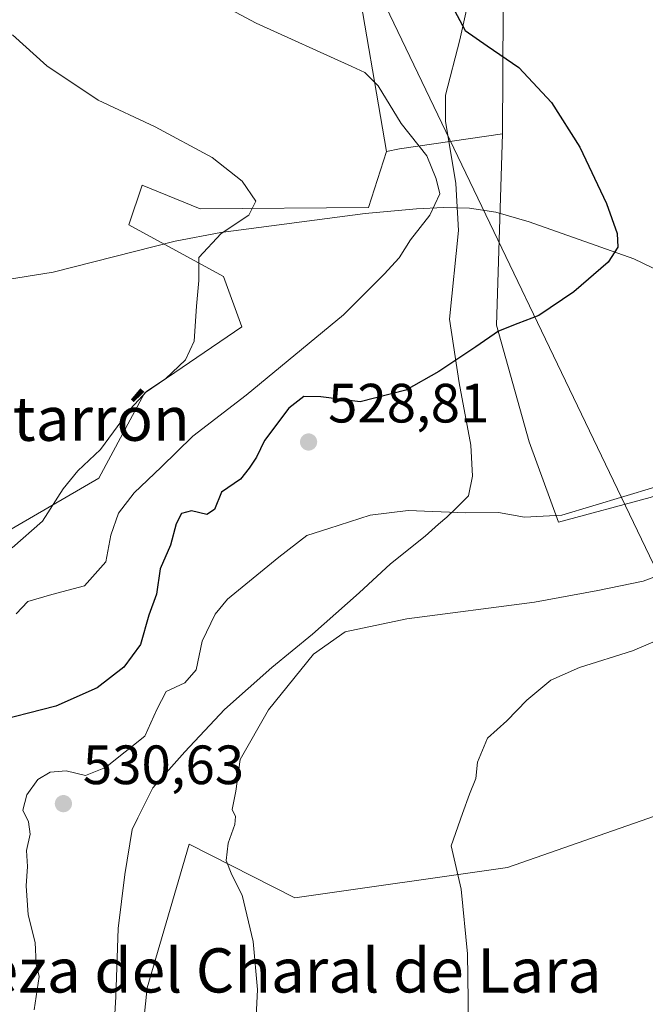
# Model space of a CAD drawing. Units: metres. Extents: x 573313 to 576757, y 4731134 to 4733485.
# Drawn here: x 575620 to 575733, y 4731415 to 4731593 of the extents above; entities that cross this region are included whole.
import ezdxf
from ezdxf.enums import TextEntityAlignment as Align

# ---------------------------------------------------------------- set-up
doc = ezdxf.new("R2010")
doc.units = ezdxf.units.M
doc.header["$MEASUREMENT"] = 0
for name, color, linetype, lineweight in [('Arbolado forestal CxS', 92, 'Continuous', 0), ('Corriente natural lineal', 142, 'Continuous', 13), ('Cultivos herbáceos CxS', 92, 'Continuous', 0), ('Curva de nivel maestra', 30, 'Continuous', 30), ('Curva de nivel normal', 30, 'Continuous', 0), ('Entidad de ámbito territorial', 7, 'Continuous', 0), ('Entidad de ámbito territorial CxS', 92, 'Continuous', 0), ('Punto de cota en terreno', 7, 'Continuous', 0), ('Rótulo de punto de cota en terreno', 7, 'Continuous', 0), ('Tendido', 6, 'Continuous', 0), ('Texto cartográfico', 7, 'Continuous', 0), ('Vegetación y arbolados urbanos CxS', 151, 'Continuous', 0)]:
    doc.layers.add(name, color=color, linetype=linetype, lineweight=lineweight)
doc.styles.add('Style-Arial', font='txt')

# ---------------------------------------------------------------- blocks, each defined once
blk = doc.blocks.new('*U13')
at = {"layer": 'Arbolado forestal CxS', "color": 92, "linetype": 'Continuous', "lineweight": 0}
blk.add_polyline3d([(575707.2725000001, 4731617.1195, 529.4781999999977), (575707.0516999997, 4731572.2305, 524.2519999999931), (575688.3768999996, 4731569.521700001, 519.2477999999974), (575686.0679000001, 4731569.034700001, 518.8178000000044), (575680.3004999999, 4731602.491900001, 523.8534999999974)], dxfattribs=at)
blk = doc.blocks.new('*U15')
at = {"layer": 'Cultivos herbáceos CxS', "color": 92, "linetype": 'Continuous', "lineweight": 0}
blk.add_polyline3d([(575680.3004999999, 4731602.491900001, 523.8534999999974), (575686.0679000001, 4731569.034700001, 518.8178000000044), (575682.8049, 4731558.876300001, 518.0022999999928), (575652.3739, 4731558.6623, 514.0825999999943), (575641.8504999997, 4731562.964299999, 513.5957999999955), (575639.4539000001, 4731555.7763, 512.629700000005), (575656.5795, 4731546.4353, 515.8500000000058), (575659.8673, 4731537.3049, 516.5553999999975), (575642.2569000004, 4731525.315099999, 514.4459000000061), (575634.0135000005, 4731509.9529, 515.4824999999983), (575604.4128999999, 4731492.717700001, 513.2608999999939)], dxfattribs=at)
blk = doc.blocks.new('*U18')
at = {"layer": 'Cultivos herbáceos CxS', "color": 92, "linetype": 'Continuous', "lineweight": 0}
for points in [[(576225.3350000001, 4731165.634400001, 578.1624000000012), (575704.0460999999, 4731159.978499999, 534.4691000000021), (575693.9205, 4731186.558499999, 534.5121999999974), (575674.1096999999, 4731210.066099999, 534.0056000000042), (575658.5346999997, 4731248.6677, 533.3784000000014), (575652.5308999997, 4731272.708699999, 532.5041000000056), (575648.8627000004, 4731297.895500001, 532.7669000000024), (575644.2285000002, 4731329.7227, 533.2747999999992), (575638.3229, 4731374.922700001, 533.4815999999992), (575642.7764999997, 4731417.702500001, 534.0602000000072), (575650.3561000006, 4731443.6755, 534.3479999999981), (575669.4484999999, 4731433.972100001, 536.3206999999966), (575707.9408999998, 4731439.470100001, 541.2884999999952), (575772.7128999997, 4731462.071900001, 546.2725000000064)], [(575733.7326999997, 4731506.443299999, 530.2912000000069), (575717.1338999998, 4731501.9735, 530.0733999999939), (575711.8790999996, 4731516.504699999, 527.8129999999946), (575705.9693, 4731537.591700001, 525.1006999999954), (575707.0516999997, 4731572.2305, 524.2519999999931), (575707.2725000001, 4731617.1195, 529.4781999999977), (575693.8311000001, 4731649.587099999, 530.9731999999931), (575683.9123000001, 4731677.485300001, 532.0227000000014), (575661.5941000005, 4731707.863299999, 535.9521999999997), (575637.4162999997, 4731723.362500001, 540.9438999999984), (575634.2550999997, 4731734.1633, 543.883799999996), (575643.9130999995, 4731735.7587, 544.6604999999981), (575646.3539000005, 4731736.1621, 545.0550999999978), (575661.2918999996, 4731729.799900001, 541.8283999999985), (575673.6485000001, 4731731.224500001, 542.3349000000017), (575686.9568999996, 4731740.250700001, 544.9299000000028), (575707.0503000002, 4731744.828299999, 545.7630000000064), (575715.8065, 4731735.0251, 543.5736999999936), (575730.4999000002, 4731712.8345, 541.5158999999985), (575763.9687000001, 4731676.4395, 544.1061999999947)]]:
    blk.add_polyline3d(points, dxfattribs=at)
blk = doc.blocks.new('5PATER')
at = {"layer": 'Vegetación y arbolados urbanos CxS', "linetype": 'Continuous', "lineweight": 0}
h = blk.add_hatch(color=51, dxfattribs=at)
edge = h.paths.add_edge_path()
edge.add_ellipse((0, 0), major_axis=(-0.1095731443231308, -0.1110710700762829), ratio=0.9994222409660322, start_angle=0, end_angle=360)

msp = doc.modelspace()

# ---------------------------------------------------------------- linework, layer by layer
at = {"layer": 'Arbolado forestal CxS', "color": 92, "linetype": 'Continuous', "lineweight": 0, "extrusion": (-0.2705920469320907, 0.7496186036568283, 0.6040297121737376), "elevation": 3391409.482760759, "flags": 128}
msp.add_lwpolyline([(-2148015.797563135, -2569744.055410115), (-2147997.312414561, -2569750.334506572), (-2147994.975228904, -2569750.874055646)], dxfattribs=at)
at = {"layer": 'Arbolado forestal CxS', "color": 92, "linetype": 'Continuous', "lineweight": 0}
for points in [[(575707.0503000002, 4731744.828299999, 545.7630000000064), (575686.9568999996, 4731740.250700001, 544.9299000000028), (575673.6485000001, 4731731.224500001, 542.3349000000017), (575661.2918999996, 4731729.799900001, 541.8283999999985), (575646.3539000005, 4731736.1621, 545.0550999999978), (575643.9130999995, 4731735.7587, 544.6604999999981), (575634.2550999997, 4731734.1633, 543.883799999996), (575637.4162999997, 4731723.362500001, 540.9438999999984), (575661.5941000005, 4731707.863299999, 535.9521999999997), (575683.9123000001, 4731677.485300001, 532.0227000000014), (575693.8311000001, 4731649.587099999, 530.9731999999931), (575707.2725000001, 4731617.1195, 529.4781999999977), (575707.0516999997, 4731572.2305, 524.2519999999931)], [(575686.0679000001, 4731569.034700001, 518.8178000000044), (575680.3004999999, 4731602.491900001, 523.8534999999974), (575688.3806999996, 4731605.8167, 525.3123999999953), (575685.5299000005, 4731624.817700001, 527.1937999999936), (575674.4703000002, 4731643.961100001, 525.5981000000029), (575670.1227000002, 4731669.237700001, 527.600099999996), (575664.2226999998, 4731676.580700001, 527.4953999999998), (575627.7571, 4731676.805500001, 523.0301999999938), (575617.2710999995, 4731676.386499999, 522.0197000000044), (575600.6869000001, 4731675.7237, 521.1110000000045), (575580.1130999997, 4731667.0659, 517.2692999999999), (575553.3510999996, 4731652.256300001, 511.7394999999961), (575521.1508999999, 4731643.0011, 506.840400000001), (575531.7037000004, 4731625.503699999, 505.8772999999928), (575529.5197000002, 4731624.1589, 505.4260000000068)], [(575604.4128999999, 4731492.717700001, 513.2608999999939), (575634.0135000005, 4731509.9529, 515.4824999999983), (575642.2569000004, 4731525.315099999, 514.4459000000061), (575659.8673, 4731537.3049, 516.5553999999975), (575656.5795, 4731546.4353, 515.8500000000058), (575639.4539000001, 4731555.7763, 512.629700000005), (575641.8504999997, 4731562.964299999, 513.5957999999955), (575652.3739, 4731558.6623, 514.0825999999943), (575682.8049, 4731558.876300001, 518.0022999999928), (575686.0679000001, 4731569.034700001, 518.8178000000044), (575688.3768999996, 4731569.521700001, 519.2477999999974), (575707.0516999997, 4731572.2305, 524.2519999999931), (575705.9693, 4731537.591700001, 525.1006999999954), (575711.8790999996, 4731516.504699999, 527.8129999999946), (575717.1338999998, 4731501.9735, 530.0733999999939), (575733.7326999997, 4731506.443299999, 530.2912000000069)], [(575707.0516999997, 4731572.2305, 524.2519999999931), (575705.9693, 4731537.591700001, 525.1006999999954), (575711.8790999996, 4731516.504699999, 527.8129999999946), (575717.1338999998, 4731501.9735, 530.0733999999939), (575733.7326999997, 4731506.443299999, 530.2912000000069), (575752.4631000003, 4731512.2577, 530.2774000000063), (575770.3523000004, 4731517.226700001, 530.8126000000047), (575798.7017000001, 4731518.347300001, 533.4416999999958), (575824.6885000002, 4731515.100099999, 535.8475000000036), (575855.0072999997, 4731510.770500001, 538.8487000000023), (575855.1009000001, 4731492.2575, 542.305600000007), (575837.6815, 4731476.139900001, 543.9606000000058), (575806.2795000002, 4731454.4955, 548.1968999999954), (575777.0444999998, 4731439.344699999, 548.8852000000043), (575774.2197000004, 4731454.1657, 547.3937000000005), (575772.7128999997, 4731462.071900001, 546.2725000000064), (575707.9408999998, 4731439.470100001, 541.2884999999952), (575669.4484999999, 4731433.972100001, 536.3206999999966), (575650.3561000006, 4731443.6755, 534.3479999999981), (575642.7764999997, 4731417.702500001, 534.0602000000072), (575638.3229, 4731374.922700001, 533.4815999999992), (575644.2285000002, 4731329.7227, 533.2747999999992), (575648.8627000004, 4731297.895500001, 532.7669000000024)], [(575524.1275000004, 4731498.496300001, 509.6762000000017), (575548.9589000001, 4731492.343699999, 511.5270000000019), (575583.0554999998, 4731491.2193, 513.4541999999929), (575604.4128999999, 4731492.717700001, 513.2608999999939), (575634.0135000005, 4731509.9529, 515.4824999999983), (575642.2569000004, 4731525.315099999, 514.4459000000061), (575659.8673, 4731537.3049, 516.5553999999975), (575656.5795, 4731546.4353, 515.8500000000058), (575639.4539000001, 4731555.7763, 512.629700000005), (575641.8504999997, 4731562.964299999, 513.5957999999955), (575652.3739, 4731558.6623, 514.0825999999943), (575682.8049, 4731558.876300001, 518.0022999999928), (575686.0679000001, 4731569.034700001, 518.8178000000044)], [(575772.7128999997, 4731462.071900001, 546.2725000000064), (575707.9408999998, 4731439.470100001, 541.2884999999952), (575669.4484999999, 4731433.972100001, 536.3206999999966), (575650.3561000006, 4731443.6755, 534.3479999999981), (575642.7764999997, 4731417.702500001, 534.0602000000072), (575638.3229, 4731374.922700001, 533.4815999999992)]]:
    msp.add_polyline3d(points, dxfattribs=at)
at = {"layer": 'Corriente natural lineal', "color": 142, "linetype": 'Continuous', "lineweight": 13}
msp.add_polyline3d([(575755.5401, 4731537.700099999, 528.5570000000008), (575730.7901, 4731549.620100001, 525.6272000000026), (575711.8300999999, 4731556.290100001, 523.8962000000029), (575705.8400999998, 4731558.050100001, 522.8074999999953), (575701.0601000004, 4731558.8101, 521.3947000000044), (575696.3901000004, 4731558.9101, 520.3396000000066), (575691.4901000002, 4731558.690099999, 519.283500000005), (575682.1801000005, 4731557.840100001, 517.9599000000017), (575656.0601000004, 4731554.4001, 514.7743000000046), (575647.8201000001, 4731552.800100001, 513.6791999999987), (575625.7701000003, 4731547.2301, 511.4467000000004), (575615.9301000005, 4731545.6501, 510.0939000000071), (575603.1700999998, 4731544.9801, 508.1331000000064), (575578.2500999998, 4731544.0101, 506.3215999999957)], dxfattribs=at)
at = {"layer": 'Cultivos herbáceos CxS', "color": 92, "linetype": 'Continuous', "lineweight": 0}
for points in [[(575707.0503000002, 4731744.828299999, 545.7630000000064), (575686.9568999996, 4731740.250700001, 544.9299000000028), (575673.6485000001, 4731731.224500001, 542.3349000000017), (575661.2918999996, 4731729.799900001, 541.8283999999985), (575646.3539000005, 4731736.1621, 545.0550999999978), (575643.9130999995, 4731735.7587, 544.6604999999981), (575634.2550999997, 4731734.1633, 543.883799999996), (575637.4162999997, 4731723.362500001, 540.9438999999984), (575661.5941000005, 4731707.863299999, 535.9521999999997), (575683.9123000001, 4731677.485300001, 532.0227000000014), (575693.8311000001, 4731649.587099999, 530.9731999999931), (575707.2725000001, 4731617.1195, 529.4781999999977), (575707.0516999997, 4731572.2305, 524.2519999999931)], [(575686.0679000001, 4731569.034700001, 518.8178000000044), (575680.3004999999, 4731602.491900001, 523.8534999999974), (575688.3806999996, 4731605.8167, 525.3123999999953), (575685.5299000005, 4731624.817700001, 527.1937999999936), (575674.4703000002, 4731643.961100001, 525.5981000000029), (575670.1227000002, 4731669.237700001, 527.600099999996), (575664.2226999998, 4731676.580700001, 527.4953999999998), (575627.7571, 4731676.805500001, 523.0301999999938), (575617.2710999995, 4731676.386499999, 522.0197000000044), (575600.6869000001, 4731675.7237, 521.1110000000045), (575580.1130999997, 4731667.0659, 517.2692999999999), (575553.3510999996, 4731652.256300001, 511.7394999999961), (575521.1508999999, 4731643.0011, 506.840400000001), (575531.7037000004, 4731625.503699999, 505.8772999999928), (575529.5197000002, 4731624.1589, 505.4260000000068)], [(575707.0516999997, 4731572.2305, 524.2519999999931), (575705.9693, 4731537.591700001, 525.1006999999954), (575711.8790999996, 4731516.504699999, 527.8129999999946), (575717.1338999998, 4731501.9735, 530.0733999999939), (575733.7326999997, 4731506.443299999, 530.2912000000069), (575752.4631000003, 4731512.2577, 530.2774000000063), (575770.3523000004, 4731517.226700001, 530.8126000000047), (575798.7017000001, 4731518.347300001, 533.4416999999958), (575824.6885000002, 4731515.100099999, 535.8475000000036), (575855.0072999997, 4731510.770500001, 538.8487000000023), (575855.1009000001, 4731492.2575, 542.305600000007), (575837.6815, 4731476.139900001, 543.9606000000058), (575806.2795000002, 4731454.4955, 548.1968999999954), (575777.0444999998, 4731439.344699999, 548.8852000000043), (575774.2197000004, 4731454.1657, 547.3937000000005), (575772.7128999997, 4731462.071900001, 546.2725000000064), (575707.9408999998, 4731439.470100001, 541.2884999999952), (575669.4484999999, 4731433.972100001, 536.3206999999966), (575650.3561000006, 4731443.6755, 534.3479999999981), (575642.7764999997, 4731417.702500001, 534.0602000000072), (575638.3229, 4731374.922700001, 533.4815999999992), (575644.2285000002, 4731329.7227, 533.2747999999992), (575648.8627000004, 4731297.895500001, 532.7669000000024)], [(575524.1275000004, 4731498.496300001, 509.6762000000017), (575548.9589000001, 4731492.343699999, 511.5270000000019), (575583.0554999998, 4731491.2193, 513.4541999999929), (575604.4128999999, 4731492.717700001, 513.2608999999939), (575634.0135000005, 4731509.9529, 515.4824999999983), (575642.2569000004, 4731525.315099999, 514.4459000000061), (575659.8673, 4731537.3049, 516.5553999999975), (575656.5795, 4731546.4353, 515.8500000000058), (575639.4539000001, 4731555.7763, 512.629700000005), (575641.8504999997, 4731562.964299999, 513.5957999999955), (575652.3739, 4731558.6623, 514.0825999999943), (575682.8049, 4731558.876300001, 518.0022999999928), (575686.0679000001, 4731569.034700001, 518.8178000000044)]]:
    msp.add_polyline3d(points, dxfattribs=at)
at = {"layer": 'Curva de nivel maestra', "color": 30, "linetype": 'Continuous', "lineweight": 30, "elevation": 525, "flags": 128}
msp.add_lwpolyline([(575696.8300000001, 4731597.470100001), (575700.2800000003, 4731590.940099999), (575704.2599999999, 4731588.170100001), (575709.9600000001, 4731584.2401), (575715.9199999999, 4731577.880100001), (575721.0199999996, 4731569.8201), (575725.8499999996, 4731559.6501), (575727.75, 4731554.200099999), (575727.8899999997, 4731551.720100001), (575726.1200000001, 4731548.9901), (575719.9600000001, 4731543.670100001), (575713.5999999996, 4731539.350099999), (575709.8300000001, 4731537.890100001), (575706.3200000003, 4731536.540100001), (575702.2199999997, 4731533.720100001), (575695.5300000003, 4731529.200099999), (575689.54, 4731525.8201), (575681.2999999998, 4731523.7501), (575674.1799999997, 4731524.6601), (575671.0700000003, 4731524.690099999), (575668.3799999999, 4731522.5801), (575664.0099999999, 4731516.720100001), (575662.5199999996, 4731513.720100001), (575661.2100000001, 4731511.720100001), (575659.6399999997, 4731509.720100001), (575656.2000000002, 4731507.390100001), (575654.9199999999, 4731504.270099999), (575653.54, 4731503.350099999), (575650.8099999996, 4731504.0001), (575648.9800000004, 4731503.550100001), (575647.9800000004, 4731501.630100001), (575646.9900000002, 4731497.780099999), (575645.1399999997, 4731493.530099999), (575644.4400000004, 4731488.950099999), (575643.0599999996, 4731485.140100001), (575641.5700000003, 4731479.8201), (575638.5300000003, 4731475.690099999), (575633.7400000002, 4731472.0001), (575626.25, 4731468.6601), (575613.9199999999, 4731465.540100001)], dxfattribs=at)
at = {"layer": 'Curva de nivel normal', "color": 30, "linetype": 'Continuous', "lineweight": 0, "flags": 128}
for points, elevation in [([(575653.1699999999, 4731597.300100001), (575662.4500000002, 4731592.2401), (575679.8099999996, 4731584.440099999), (575682.1100000005, 4731583.360099999), (575684.54, 4731580.9101), (575688.7199999997, 4731574.130100001), (575693.3600000005, 4731568.2301), (575695.0099999999, 4731564.090100001), (575695.7199999997, 4731561.380100001), (575693.8700000001, 4731557.540100001), (575690.4100000003, 4731553.030099999), (575688.3300000001, 4731549.8201), (575685.6100000005, 4731546.840100001), (575678.2800000003, 4731539.460100001), (575660.6500000004, 4731524.9301), (575651.04, 4731517.520099999), (575645.3200000003, 4731511.940099999), (575640.3899999997, 4731507.270099999), (575637.5499999998, 4731503.610099999), (575636.1799999997, 4731499.590100001), (575635.2599999999, 4731494.790100001), (575631.4500000002, 4731490.440099999), (575625.5300000003, 4731488.850099999), (575621.2000000002, 4731487.590100001), (575619.0899999999, 4731485.390100001)], 520), ([(575618.3600000005, 4731497.340100001), (575623.8600000005, 4731502.120100001), (575627.5899999999, 4731508.0001), (575630.25, 4731511.220100001), (575634.3399999999, 4731515.120100001), (575639.7000000002, 4731522.4301), (575642.6799999997, 4731525.6801), (575646.0499999998, 4731527.9101), (575649.6900000004, 4731531.350099999), (575651.2400000002, 4731534.720100001), (575651.6600000003, 4731541.040100001), (575652.0800000001, 4731545.710100001), (575652.1200000001, 4731549.8301), (575656.1299999999, 4731554.200099999), (575661.1799999997, 4731557.5001), (575662.4400000004, 4731560.040100001), (575659.9699999997, 4731563.6801), (575654.5, 4731567.940099999), (575644.2199999997, 4731573.5001), (575633.9199999999, 4731578.340100001), (575624.5899999999, 4731584.540100001), (575618.3799999999, 4731590.140100001)], 515), ([(575734.5800000001, 4731508.3101), (575717.75, 4731503.2501), (575711.0300000003, 4731502.840100001), (575706.2999999998, 4731503.710100001), (575700.4000000004, 4731503.6501), (575689.9800000004, 4731504.050100001), (575683.0999999996, 4731503.200099999), (575675.6200000001, 4731500.8201), (575671.6699999999, 4731499.520099999), (575666.5800000001, 4731495.640100001), (575657.29, 4731488.020099999), (575655.0899999999, 4731485.3101), (575652.7400000002, 4731480.4001), (575651.6200000001, 4731475.210100001), (575649.5499999998, 4731472.880100001), (575646.1900000004, 4731471.300100001), (575644.5199999996, 4731468.030099999), (575642.3300000001, 4731463.2601), (575635.25, 4731457.590100001), (575631.5899999999, 4731456.110099999), (575628.1100000005, 4731456.940099999), (575625.1900000004, 4731456.7301), (575622.9800000004, 4731455.380100001), (575621, 4731452.620100001), (575620.29, 4731449.840100001), (575621.2699999996, 4731447.710100001), (575621.6299999999, 4731445.5001), (575620.9600000001, 4731442.530099999), (575621.1100000005, 4731439.640100001), (575620.8899999997, 4731436.120100001), (575621.2599999999, 4731430.9001), (575622.4800000004, 4731425.9001), (575622.6699999999, 4731422.050100001), (575623.2199999997, 4731419.720100001), (575622.3099999996, 4731413.720100001)], 530), ([(575662.1699999999, 4731406.3301), (575662.7199999997, 4731417.390100001), (575661.9100000003, 4731426.050100001), (575659.9600000001, 4731434.460100001), (575658.0800000001, 4731438.1501), (575657.0800000001, 4731440.7501), (575657.3899999997, 4731443.880100001), (575658.6399999997, 4731447.220100001), (575658.7199999997, 4731448.6801), (575658.1500000004, 4731449.950099999), (575658.8099999996, 4731453.280099999), (575659.6100000005, 4731459.030099999), (575664.6799999997, 4731468.0001), (575672.8200000003, 4731478.100099999), (575678.5499999998, 4731482.140100001), (575689.7300000004, 4731484.450099999), (575712.8499999996, 4731487.470100001), (575724.2999999998, 4731489.620100001), (575732.5, 4731491.290100001), (575738.9299999997, 4731493.670100001)], 535), ([(575701.0199999996, 4731402.770099999), (575700.7199999997, 4731423.860099999), (575699.54, 4731435.530099999), (575697.75, 4731443.390100001), (575699.79, 4731449.220100001), (575701.0899999999, 4731452.7301), (575702.2100000001, 4731455.600099999), (575702.54, 4731458.520099999), (575704.29, 4731462.890100001), (575707.7999999998, 4731466.0001), (575711.4600000001, 4731469.720100001), (575715.7999999998, 4731473.350099999), (575720.9900000002, 4731475.670100001), (575730.5599999996, 4731478.700099999), (575740.3200000003, 4731482.860099999)], 540)]:
    msp.add_lwpolyline(points, dxfattribs=dict(at, elevation=elevation))
at = {"layer": 'Entidad de ámbito territorial', "color": 7, "linetype": 'Continuous', "lineweight": 0, "flags": 128}
msp.add_lwpolyline([(575700.999000001, 4731596.901000001), (575699.2860000003, 4731589.264999999), (575696.7040000012, 4731579.208000001), (575696.7450000001, 4731574.509), (575698.6210000004, 4731563.221999999), (575699.0750000015, 4731554.717000003), (575697.434000002, 4731538.699), (575699.1859999998, 4731527.157000001), (575701.3170000009, 4731515.873000002), (575701.6190000002, 4731510.288000002), (575700.8880000005, 4731506.725000001), (575698.4940000017, 4731504.289), (575696.939000002, 4731502.891000002), (575695.47, 4731501.570000002), (575693.0710000005, 4731499.413000002), (575686.7600000018, 4731494.401000002), (575681.0870000003, 4731489.142000002), (575672.6380000024, 4731481.698000002), (575665.3190000008, 4731475.660999998), (575656.7430000018, 4731468.088000001), (575649.566000001, 4731460.401000001), (575643.7770000006, 4731453.870000001), (575641.8150000006, 4731449.929), (575641.0840000008, 4731448.461999999), (575640.0290000021, 4731446.341999998), (575638.701000002, 4731438.201000002), (575637.5150000001, 4731428.411000002), (575637.1130000004, 4731416.087000002), (575636.1130000011, 4731399.567)], dxfattribs=at)
msp.add_lwpolyline([(575700.999000001, 4731596.901000001), (575699.2860000003, 4731589.264999999), (575696.7040000012, 4731579.208000001), (575696.7450000001, 4731574.509), (575698.6210000004, 4731563.221999999), (575699.0750000015, 4731554.717000003), (575697.434000002, 4731538.699), (575699.1859999998, 4731527.157000001), (575701.3170000009, 4731515.873000002), (575701.6190000002, 4731510.288000002), (575700.8880000005, 4731506.725000001), (575698.4940000017, 4731504.289), (575696.939000002, 4731502.891000002), (575695.47, 4731501.570000002), (575693.0710000005, 4731499.413000002), (575686.7600000018, 4731494.401000002), (575681.0870000003, 4731489.142000002), (575672.6380000024, 4731481.698000002), (575665.3190000008, 4731475.660999998), (575656.7430000018, 4731468.088000001), (575649.566000001, 4731460.401000001), (575643.7770000006, 4731453.870000001), (575641.8150000006, 4731449.929), (575641.0840000008, 4731448.461999999), (575640.0290000021, 4731446.341999998), (575638.701000002, 4731438.201000002), (575637.5150000001, 4731428.411000002), (575637.1130000004, 4731416.087000002), (575636.1130000011, 4731399.567)], dxfattribs=at)
at = {"layer": 'Entidad de ámbito territorial CxS', "color": 92, "linetype": 'Continuous', "lineweight": 0, "flags": 128}
for points in [[(575700.9990000007, 4731596.901000001), (575699.2859999997, 4731589.265000001), (575696.7040000006, 4731579.208000001), (575696.7449999996, 4731574.508999999), (575698.6209999998, 4731563.221999999), (575699.0750000009, 4731554.717000001), (575697.4340000015, 4731538.698999999), (575699.1859999992, 4731527.156999999), (575701.3170000003, 4731515.873000001), (575701.6189999996, 4731510.288000001), (575700.8879999999, 4731506.725000001), (575698.494000001, 4731504.289), (575696.9389999993, 4731502.891000001), (575695.4699999995, 4731501.570000002), (575693.0709999999, 4731499.413000001), (575686.759999999, 4731494.401000001), (575681.0869999997, 4731489.142000001), (575672.6379999995, 4731481.698000001), (575665.3190000004, 4731475.660999999), (575656.742999999, 4731468.088000001), (575649.5660000005, 4731460.401000001), (575643.777, 4731453.87), (575641.8150000002, 4731449.928999999), (575641.0840000004, 4731448.461999998), (575640.0289999992, 4731446.341999999), (575638.7010000013, 4731438.201), (575637.5149999995, 4731428.411), (575637.1129999997, 4731416.087), (575636.1130000005, 4731399.567)], [(575636.1130000005, 4731399.567), (575637.1129999997, 4731416.087), (575637.5149999995, 4731428.411), (575638.7010000013, 4731438.201), (575640.0289999992, 4731446.341999999), (575641.0840000004, 4731448.461999998), (575641.8150000002, 4731449.928999999), (575643.777, 4731453.87), (575649.5660000005, 4731460.401000001), (575656.742999999, 4731468.088000001), (575665.3190000004, 4731475.660999999), (575672.6379999995, 4731481.698000001), (575681.0869999997, 4731489.142000001), (575686.759999999, 4731494.401000001), (575693.0709999999, 4731499.413000001), (575695.4699999995, 4731501.570000002), (575696.9389999993, 4731502.891000001), (575698.494000001, 4731504.289), (575700.8879999999, 4731506.725000001), (575701.6189999996, 4731510.288000001), (575701.3170000003, 4731515.873000001), (575699.1859999992, 4731527.156999999), (575697.4340000015, 4731538.698999999), (575699.0750000009, 4731554.717000001), (575698.6209999998, 4731563.221999999), (575696.7449999996, 4731574.508999999), (575696.7040000006, 4731579.208000001), (575699.2859999997, 4731589.265000001), (575700.9990000007, 4731596.901000001)]]:
    msp.add_lwpolyline(points, dxfattribs=at)
at = {"layer": 'Tendido', "color": 6, "linetype": 'Continuous', "lineweight": 0}
msp.add_polyline3d([(575889.5026000004, 4731173.552800001, 556.733699999997), (575803.9400000004, 4731351.42, 555.1922999999952), (575750.2001, 4731461.321599999, 551.4968999999984), (575672.2259999998, 4731623.8804, 528.6778000000049)], dxfattribs=at)

# ---------------------------------------------------------------- block references
at = {"layer": 'Arbolado forestal CxS', "color": 92, "linetype": 'Continuous', "lineweight": 0}
msp.add_blockref('*U13', (0, 0), dxfattribs=at)
at = {"layer": 'Cultivos herbáceos CxS', "color": 92, "linetype": 'Continuous', "lineweight": 0}
for name in ['*U18', '*U15']:
    msp.add_blockref(name, (0, 0), dxfattribs=at)
at = {"layer": 'Punto de cota en terreno', "color": 7, "linetype": 'Continuous', "lineweight": 0, "xscale": 10, "yscale": 10, "zscale": 10}
for p in [(575671.9600000001, 4731516.470000001, 528.8099999999977), (575627.6100000005, 4731451.02, 530.6300000000047)]:
    msp.add_blockref('5PATER', p, dxfattribs=at)

# ---------------------------------------------------------------- texts
at = {"layer": 'Rótulo de punto de cota en terreno', "color": 7, "linetype": 'Continuous', "lineweight": 0, "style": 'Style-Arial'}
for s, p in [('528,81', (575675.4878000002, 4731519.9978)), ('530,63', (575631.1377999998, 4731454.547800001))]:
    msp.add_text(s, height=7.000000000000002, dxfattribs=at).set_placement(p)
at = {"layer": 'Texto cartográfico', "color": 7, "linetype": 'Continuous', "lineweight": 0, "style": 'Style-Arial'}
for s, p in [('El Puentarrón', (575615.366235366, 4731520.680149999)), ('Pieza del Charal de Lara', (575664.1962536583, 4731420.84015))]:
    msp.add_text(s, height=8, dxfattribs=at).set_placement(p, align=Align.MIDDLE_CENTER)

doc.saveas('drawing.dxf')
